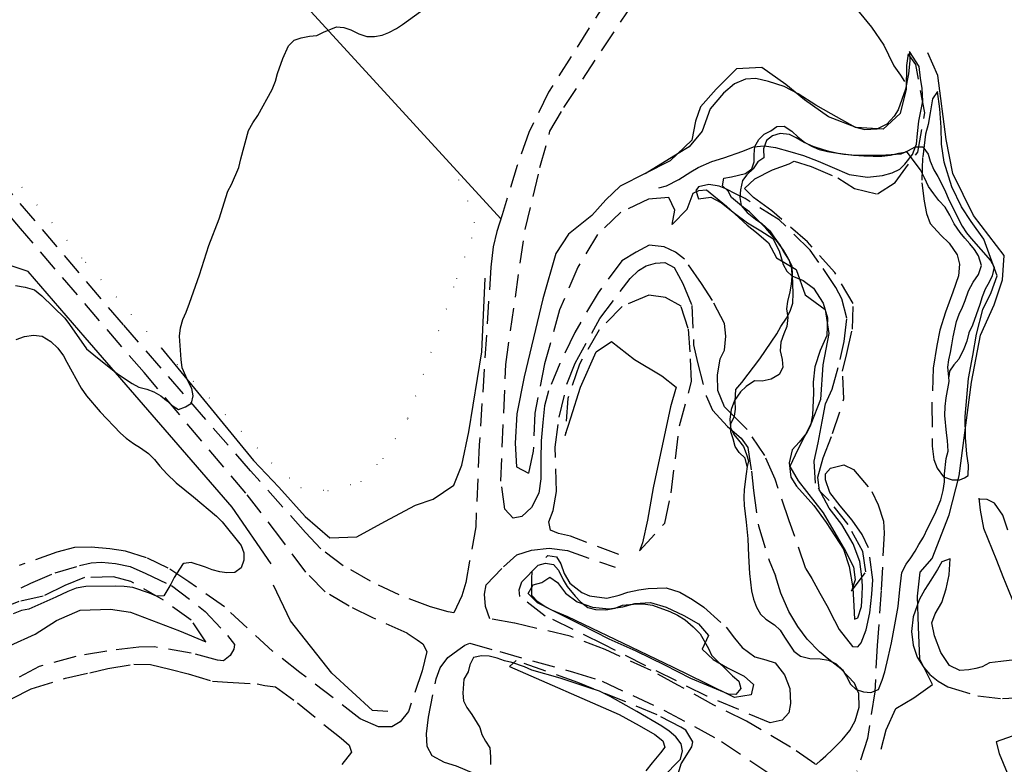
# Model space of a CAD drawing. Units: millimetres. Extents: x 2296085 to 2302556, y 4634425 to 4639992.
# Drawn here: x 2301193 to 2301468, y 4636008 to 4636215 of the extents above; entities that cross this region are included whole.
import ezdxf

# ---------------------------------------------------------------- set-up
doc = ezdxf.new("R2010")
doc.units = ezdxf.units.MM
doc.linetypes.add('NASCOSTA', pattern=[9.525, 6.35, -3.175])
doc.linetypes.add('PUNTEGGIATA', pattern=[6.35, 0, -6.35])
for name, color, linetype in [('010101', 3, 'Continuous'), ('010202', 250, 'BARBE'), ('010216', 250, 'BARBE'), ('010307', 250, 'BARBE'), ('010308', 8, 'NASCOSTA'), ('030301', 9, 'PUNTEGGIATA'), ('050202', 32, 'NASCOSTA'), ('060803', 8, 'Continuous')]:
    doc.layers.add(name, color=color, linetype=linetype)
doc.linetypes.add('BARBE', pattern='A,0.3,[130,ltypeshp.shx,S=0.25,R=0,X=0,Y=0.25],0.3', length=0.6)

# ---------------------------------------------------------------- blocks, each defined once
blk = doc.blocks.new('16S_142T3X')
at = {"layer": '010101'}
for points in [[(2301191.87, 4636141.21), (2301194.55, 4636140.8), (2301197.15, 4636140.06), (2301199.2, 4636138.35), (2301205.62, 4636132.12), (2301206.98, 4636130.36), (2301211.72, 4636123.59), (2301213.73, 4636121.89), (2301220.4, 4636116.61), (2301224.45, 4636113.84), (2301226.36, 4636112.87), (2301228.53, 4636112.29), (2301230.52, 4636111.54), (2301232.44, 4636110.39), (2301234.09, 4636109.11), (2301235.67, 4636107.71), (2301237.36, 4636106.65), (2301239.38, 4636107.32), (2301241.06, 4636108.42), (2301241.51, 4636110.45), (2301241.14, 4636112.44), (2301240.08, 4636114.45), (2301238.44, 4636118.2), (2301238.11, 4636120.57), (2301237.69, 4636127.04), (2301237.92, 4636129.42), (2301238.59, 4636131.72), (2301239.51, 4636133.76), (2301240.44, 4636136.32), (2301243.24, 4636144.21), (2301245.91, 4636152.36), (2301248.76, 4636159.87), (2301251.22, 4636167.55), (2301252.2, 4636169.41), (2301254.26, 4636174.19), (2301254.79, 4636176.62), (2301256.95, 4636184.46), (2301258.13, 4636186.64), (2301259.58, 4636188.68), (2301263.6, 4636195.9), (2301264.48, 4636198.29), (2301265.06, 4636200.36), (2301266.57, 4636204.57), (2301268.13, 4636208.09), (2301269.75, 4636209.71), (2301271.69, 4636210.34), (2301274.02, 4636210.84), (2301276.04, 4636210.99), (2301277.93, 4636211.92), (2301281.55, 4636213.39), (2301283.62, 4636213.19), (2301285.53, 4636212.57), (2301287.75, 4636211.47), (2301290.04, 4636210.76), (2301292.16, 4636210.7), (2301294.27, 4636211.07), (2301296.17, 4636211.82), (2301298.31, 4636212.93), (2301299.99, 4636214.03), (2301306.67, 4636218.9)], [(2301236.22, 4636059.76), (2301235.29, 4636057.89), (2301233.3, 4636054.59), (2301231.22, 4636054.56), (2301229.31, 4636055.36), (2301224.67, 4636056.91), (2301222.25, 4636057.23), (2301219.87, 4636057.33), (2301211.49, 4636057.19), (2301208.82, 4636056.73), (2301206.54, 4636055.84), (2301203.1, 4636054.2), (2301195.62, 4636050.91), (2301193.55, 4636050.5), (2301191.23, 4636049.61)], [(2301192.04, 4636126.18), (2301194.37, 4636126.98), (2301196.87, 4636127.39), (2301199.29, 4636127.08), (2301201.77, 4636125.64), (2301203.69, 4636123.76), (2301205.27, 4636121.62), (2301206.2, 4636119.81), (2301210.21, 4636112.6), (2301211.75, 4636110.46), (2301215.56, 4636105.96), (2301221.2, 4636100.02), (2301222.77, 4636098.66), (2301224.82, 4636097.13), (2301226.82, 4636095.9), (2301229, 4636094.32), (2301230.74, 4636092.7), (2301232.19, 4636090.82), (2301234.16, 4636088.64), (2301236.78, 4636086.16), (2301241.58, 4636082.24), (2301248.03, 4636076.87), (2301249.56, 4636075.25), (2301254.91, 4636068.7), (2301255.67, 4636066.59), (2301255.65, 4636064.56), (2301254.94, 4636062.39), (2301253.18, 4636061.08), (2301250.93, 4636061.05), (2301248.94, 4636061.29), (2301246.82, 4636061.82), (2301244.96, 4636062.58), (2301240.97, 4636063.88), (2301238.89, 4636063.68), (2301238.55, 4636063.37), (2301236.22, 4636059.76)], [(2301396.28, 4636090.73), (2301395.68, 4636092.99), (2301394.02, 4636094.61), (2301392.84, 4636096.29), (2301392.34, 4636098.44), (2301391.71, 4636100.38), (2301391.64, 4636102.62), (2301392.74, 4636104.71), (2301392.98, 4636106.7), (2301392.91, 4636108.94), (2301393.09, 4636112.23), (2301394.71, 4636114.19), (2301399.77, 4636120.77), (2301404.49, 4636127.74), (2301405.67, 4636129.82), (2301407.25, 4636132.09), (2301408.26, 4636134.09), (2301408.97, 4636136.34), (2301409.07, 4636139.11), (2301408.76, 4636146.62), (2301407.7, 4636148.9), (2301406.38, 4636151.13), (2301404.71, 4636153.4), (2301401.43, 4636157.25), (2301396.93, 4636161.82), (2301395.18, 4636163.01), (2301391.87, 4636165.83), (2301390.9, 4636167.59), (2301389.33, 4636169), (2301389.69, 4636171.16), (2301391.89, 4636171.53), (2301395.77, 4636172.52), (2301397.57, 4636173.8), (2301398.19, 4636175.7), (2301398.17, 4636177.82), (2301398.4, 4636179.98), (2301399.46, 4636181.94), (2301400.96, 4636183.47), (2301402.89, 4636184.44), (2301404.52, 4636185.63), (2301406.59, 4636185.7), (2301408.72, 4636184.3), (2301410.51, 4636182.59), (2301412.26, 4636181.22), (2301414.21, 4636180.12), (2301416.3, 4636179.2), (2301418.68, 4636178.62), (2301423.27, 4636177.85), (2301425.43, 4636177.7), (2301433.55, 4636177.58), (2301439.21, 4636177.95), (2301441.31, 4636178.88), (2301443.12, 4636179.89), (2301445.28, 4636179.96), (2301446.77, 4636177.9), (2301447.31, 4636175.92), (2301448.37, 4636173.47), (2301449.48, 4636171.67), (2301451.42, 4636167.85), (2301452.57, 4636165.09), (2301456.24, 4636157.75), (2301457.47, 4636155.91), (2301458.83, 4636154.37), (2301464.22, 4636148.25), (2301465.23, 4636146.32), (2301464.65, 4636143.93), (2301463.81, 4636142.11), (2301462.67, 4636140.2), (2301461.83, 4636138.07), (2301461.25, 4636135.95), (2301459.15, 4636130.14), (2301458.18, 4636128.01), (2301457.56, 4636125.67), (2301456.77, 4636123.54), (2301455.37, 4636120.67), (2301453.96, 4636119.1), (2301452.78, 4636117.32), (2301452.55, 4636115.75)], [(2301391.03, 4636027.18), (2301380.53, 4636031.52), (2301373.22, 4636035.28), (2301365.19, 4636039.12), (2301357.72, 4636042.49), (2301349.64, 4636046.63), (2301341.69, 4636050.6), (2301339.73, 4636051.61), (2301337.81, 4636052.97), (2301336.11, 4636054.68), (2301336.06, 4636059.26), (2301336.2, 4636061.51), (2301337.87, 4636063.17), (2301339.94, 4636063.75), (2301342.19, 4636063.35), (2301343.5, 4636061.77), (2301344.83, 4636059.1), (2301345.97, 4636057.17), (2301348.16, 4636054.48), (2301349.69, 4636052.89), (2301351.7, 4636051.32), (2301353.87, 4636050.78), (2301356.72, 4636050.73), (2301359.35, 4636051.19), (2301361.46, 4636051.99), (2301365.47, 4636052.34), (2301367.85, 4636052.32), (2301369.84, 4636052), (2301374.65, 4636050.2), (2301376.82, 4636049.18), (2301378.91, 4636047.91), (2301381.14, 4636046), (2301383.1, 4636043.99), (2301385.44, 4636039.91), (2301386.28, 4636038.02), (2301392.18, 4636032.25), (2301393.93, 4636030.76), (2301394.47, 4636028.7), (2301393.06, 4636027.08), (2301391.03, 4636027.18)], [(2301372.63, 4636003.95), (2301377.59, 4636008.98), (2301378.16, 4636011.31), (2301377.8, 4636013.34), (2301376.31, 4636015.23), (2301374.47, 4636016.8), (2301372.38, 4636018.2), (2301365.42, 4636022.32), (2301357.99, 4636026.55), (2301354.95, 4636027.98), (2301352.13, 4636028.95), (2301344.02, 4636031.66), (2301336.13, 4636033.86), (2301334, 4636034.79), (2301330.53, 4636036), (2301328.5, 4636036.5), (2301326.42, 4636037.25), (2301324.21, 4636037.79), (2301322.05, 4636037.84), (2301319.8, 4636037.39), (2301318.79, 4636035.39), (2301318.29, 4636033.44), (2301317.06, 4636031.35), (2301316.85, 4636027.46), (2301317.05, 4636025.3), (2301317.93, 4636023.41), (2301319.29, 4636021.53), (2301321.54, 4636017.84), (2301322.12, 4636015.86), (2301323.14, 4636014.01), (2301324.33, 4636012.17), (2301324.57, 4636009.71), (2301324.51, 4636007.5)]]:
    blk.add_lwpolyline(points, dxfattribs=at)
at = {"layer": '010202'}
for points in [[(2301433.67, 4636011.77), (2301435.08, 4636017.19), (2301437.78, 4636023.18), (2301442.8, 4636026.14), (2301447.98, 4636029.87), (2301444.45, 4636036.91), (2301444.13, 4636045.98), (2301443.77, 4636054.49), (2301444.56, 4636061.23), (2301447.93, 4636065.03), (2301452.67, 4636077.18), (2301455.48, 4636088.06), (2301458.9, 4636114.23), (2301461.43, 4636127.35), (2301465.26, 4636135.82), (2301467.56, 4636142.8), (2301468, 4636149.63), (2301459.49, 4636160.81), (2301453.66, 4636172.45), (2301451.86, 4636182.02), (2301449.5, 4636199.8), (2301446.66, 4636206.2)], [(2301232.54, 4636123.83), (2301258.39, 4636092.41), (2301265.47, 4636084.98), (2301272.74, 4636076.77), (2301279.63, 4636070.84), (2301287.19, 4636071.06), (2301295.05, 4636075.38), (2301303.59, 4636079.89), (2301308.54, 4636081.63), (2301314.33, 4636085.54), (2301316.51, 4636091.05), (2301318.48, 4636100.4), (2301322.11, 4636122.69), (2301323.09, 4636143.27)], [(2301295.83, 4636022.3), (2301291.55, 4636022.64), (2301280.2, 4636033.05), (2301268.67, 4636047.61), (2301263.98, 4636057.57)]]:
    blk.add_lwpolyline(points, dxfattribs=at)
at = {"layer": '010216'}
blk.add_lwpolyline([(2301263.26, 4636063.57), (2301252.41, 4636079.34), (2301211.34, 4636126.7), (2301195.4, 4636145.14), (2301190.94, 4636146.6), (2301178.45, 4636143), (2301164.31, 4636136.61), (2301159.71, 4636134.21), (2301138.41, 4636123.1), (2301131.07, 4636119.21), (2301124.62, 4636116.46), (2301116.03, 4636115.72), (2301108.13, 4636115.5), (2301099.71, 4636115.36), (2301093.31, 4636119), (2301085.03, 4636129.66), (2301057.07, 4636160.4), (2301031.34, 4636189.27), (2301007.82, 4636213.71), (2301001.99, 4636217.06), (2300996.97, 4636221.36), (2300996.82, 4636227.32), (2300996.06, 4636229.3)], dxfattribs=at)
at = {"layer": '010307'}
for points in [[(2301441.18, 4636205.92), (2301440.78, 4636202.59), (2301440.68, 4636196.02), (2301438.95, 4636189.22), (2301434.24, 4636184.89), (2301426.68, 4636185.36), (2301418.91, 4636188.3), (2301412.29, 4636193.02), (2301407.06, 4636197.36), (2301400.35, 4636202.04), (2301393.23, 4636201.7), (2301387.55, 4636196.06), (2301383.2, 4636191.05), (2301381.82, 4636187.05), (2301380.8, 4636181.77)], [(2301380.8, 4636181.77), (2301374.73, 4636176.04), (2301360.72, 4636168.93), (2301356.75, 4636165.13), (2301352.87, 4636160.8), (2301346.32, 4636155.54), (2301342.8, 4636150.15), (2301339.18, 4636137.53), (2301333.99, 4636115.75), (2301331.86, 4636105.44), (2301331.43, 4636097.23), (2301331.77, 4636090.62), (2301335.2, 4636088.8)], [(2301375.28, 4636158.21), (2301379.51, 4636162.53), (2301381.14, 4636166.96), (2301382.77, 4636167.75), (2301384.84, 4636167.95), (2301390.43, 4636163.35), (2301396.28, 4636158.1), (2301398.8, 4636155.98), (2301402.21, 4636153.11), (2301404.42, 4636148.99), (2301409.94, 4636145.68), (2301412.48, 4636138.59), (2301418.06, 4636134.5), (2301419.04, 4636127.82), (2301417.37, 4636119.07), (2301416.71, 4636109.39), (2301414.02, 4636102.53), (2301410.39, 4636095.41), (2301408.19, 4636090.71), (2301410.49, 4636086.68), (2301417.46, 4636077.82), (2301423.71, 4636067.05), (2301425.92, 4636062.71), (2301426.44, 4636059.08), (2301425.4, 4636055.92)], [(2301345.41, 4636099.33), (2301346.95, 4636104.32), (2301349.66, 4636112.81), (2301354.08, 4636122.75), (2301358.33, 4636125.61), (2301364.78, 4636120.59), (2301372.39, 4636116.01), (2301376.4, 4636112.82), (2301374.86, 4636107.4), (2301370.02, 4636084.75), (2301368.44, 4636075.7), (2301367, 4636069.38), (2301366.16, 4636067.16)], [(2301138.41, 4636029.39), (2301150.29, 4636033.42), (2301157.05, 4636035.57), (2301163.05, 4636035.64), (2301167.37, 4636035.64), (2301174.79, 4636037.02), (2301183.33, 4636037.6), (2301197.34, 4636043.89), (2301203.3, 4636047.76), (2301209.97, 4636050.65), (2301218.43, 4636050.92), (2301224.02, 4636050.03), (2301237.68, 4636044.87), (2301245.02, 4636041.8)]]:
    blk.add_lwpolyline(points, dxfattribs=at)
at = {"layer": '010308'}
for points in [[(2301395.47, 4636168.33), (2301398.33, 4636171.04), (2301403.32, 4636173.48), (2301407.92, 4636175.17), (2301409.34, 4636175.96), (2301414.11, 4636174.42), (2301421.53, 4636171.26), (2301426.23, 4636168.34), (2301432.6, 4636166.77), (2301437.53, 4636169.98), (2301443.87, 4636178.48), (2301445.82, 4636189.43), (2301443.33, 4636202.92), (2301441.18, 4636205.92)], [(2301425.4, 4636055.92), (2301429.4, 4636061.32), (2301428.51, 4636067.01), (2301424.45, 4636074.52), (2301419.15, 4636081.2), (2301416.44, 4636083.89), (2301416.01, 4636087.69), (2301417.5, 4636093.11), (2301420.1, 4636099.96), (2301423.27, 4636109.59), (2301422.84, 4636117.36), (2301424.08, 4636122.26), (2301425.64, 4636129.06), (2301425.82, 4636136.23), (2301420.71, 4636144.86), (2301413.1, 4636153.37), (2301403.1, 4636162.02), (2301397.96, 4636165.77), (2301395.47, 4636168.33)], [(2301375.28, 4636158.21), (2301376.01, 4636162.23), (2301374.33, 4636165.76), (2301368.72, 4636165.35), (2301360.94, 4636161.67), (2301354.44, 4636155.46), (2301348.93, 4636146.37), (2301343.84, 4636134.39), (2301339.61, 4636119.35), (2301336.95, 4636105.58), (2301336.47, 4636094.99), (2301335.2, 4636088.8)], [(2301366.16, 4636067.16), (2301373.21, 4636074.89), (2301374.97, 4636083.38), (2301377.35, 4636102.02), (2301380.7, 4636114.46), (2301380.35, 4636122.71), (2301379.8, 4636129.27), (2301377.79, 4636135.43), (2301373.39, 4636137.88), (2301368.81, 4636138.52), (2301361.28, 4636135.37), (2301354.92, 4636128.86), (2301349.37, 4636119.29), (2301346.11, 4636109.7), (2301345.41, 4636099.33)], [(2301245.02, 4636041.8), (2301240.93, 4636047.85), (2301233.18, 4636053.38), (2301224.13, 4636058.63), (2301219.24, 4636059.87), (2301211.16, 4636059.69), (2301205.66, 4636057.51), (2301199.6, 4636054.5), (2301192.83, 4636053), (2301183.97, 4636049.61), (2301178.98, 4636046.86), (2301177.58, 4636046.09), (2301166.64, 4636042.81), (2301159.45, 4636040.91), (2301145.4, 4636038.03), (2301136.16, 4636037.66), (2301123.07, 4636037.39), (2301120.36, 4636036.88), (2301138.41, 4636029.39)]]:
    blk.add_lwpolyline(points, dxfattribs=at)
at = {"layer": '030301'}
for points in [[(2301232.85, 4636123.5), (2301210.44, 4636148.89), (2301172.95, 4636193.09), (2301137.22, 4636234.42), (2301133.07, 4636239.08), (2301129.14, 4636242.57), (2301123.36, 4636245.14), (2301111.36, 4636248.59), (2301096.05, 4636249.67), (2301091.11, 4636248.5)], [(2301320.1, 4636158.74), (2301318.26, 4636164.73), (2301314.15, 4636174.25)], [(2301232.54, 4636123.83), (2301263.41, 4636091.74), (2301271.53, 4636084.88), (2301279.14, 4636083.97), (2301288.4, 4636086.5), (2301294.55, 4636092.91), (2301301.5, 4636104.23), (2301315.14, 4636143.09), (2301319.29, 4636154.46), (2301320.1, 4636158.74)]]:
    blk.add_lwpolyline(points, dxfattribs=at)
at = {"layer": '050202'}
for points in [[(2301375, 4636239.21), (2301377.88, 4636244.21), (2301377.54, 4636247.05), (2301374.55, 4636248.4), (2301371.88, 4636247.12), (2301368.76, 4636240.95), (2301362.37, 4636229.21), (2301340.72, 4636195.18), (2301335.28, 4636183.89), (2301332.02, 4636174.69), (2301327.77, 4636160.95), (2301326.27, 4636156.31), (2301325.32, 4636152.02), (2301324.65, 4636146.35), (2301321.42, 4636096.77), (2301320.42, 4636073.86), (2301318.72, 4636064.33), (2301317.62, 4636058.32), (2301316.58, 4636054.59), (2301314.32, 4636049.88)], [(2301314.32, 4636049.88), (2301312.75, 4636050.14), (2301307.76, 4636051.51), (2301299, 4636054.86), (2301291.05, 4636058.7), (2301283.4, 4636063.02), (2301277.12, 4636067.75), (2301272.92, 4636072.28), (2301257.56, 4636089.47), (2301222.01, 4636130.28), (2301170.16, 4636191.29), (2301138.36, 4636229.81), (2301129.97, 4636237.57), (2301122.75, 4636242.16), (2301118.76, 4636243.8), (2301114.86, 4636244.66), (2301109.11, 4636245.2), (2301095.58, 4636245.34)], [(2301301.24, 4636044.22), (2301291.68, 4636048.43), (2301285.08, 4636051.77), (2301278.38, 4636055.75), (2301272.96, 4636061.22), (2301266.29, 4636070.26), (2301256.25, 4636083.27), (2301227.78, 4636116.91), (2301193.28, 4636157.12), (2301159.9, 4636197.13), (2301146.9, 4636212.19), (2301137.84, 4636222.54), (2301132.99, 4636226.98), (2301128.72, 4636230.17), (2301125.02, 4636232.68), (2301121.11, 4636234.75), (2301115.9, 4636236.64), (2301108.53, 4636238.67), (2301104.08, 4636238.75), (2301102.23, 4636238.46), (2301099.58, 4636236.23), (2301098.61, 4636234.02), (2301098.71, 4636232.42)], [(2301412.64, 4636062.15), (2301407.98, 4636075.55), (2301404.04, 4636087.17), (2301401.16, 4636093.75), (2301396.24, 4636101.03), (2301392.04, 4636105.26), (2301389.94, 4636107.36), (2301388.08, 4636111.91), (2301387.94, 4636116.23), (2301388.71, 4636120.77), (2301389.89, 4636123.16), (2301390.28, 4636127.1), (2301389.89, 4636130.64), (2301386.54, 4636137.08), (2301383.46, 4636141.75), (2301378.76, 4636148.61), (2301376.19, 4636150.53), (2301373.06, 4636152), (2301368.86, 4636152.52), (2301365.21, 4636150.49), (2301361.22, 4636148.07), (2301354.59, 4636139.22), (2301348.06, 4636128.09), (2301343.88, 4636119.44), (2301340.73, 4636111.8), (2301339.65, 4636107.64), (2301339.14, 4636102.97), (2301338.68, 4636097.91), (2301338.61, 4636092.73), (2301338.59, 4636087.29), (2301338.03, 4636083.22), (2301335.96, 4636079.26), (2301333.31, 4636076.73), (2301330.9, 4636076.27), (2301328.58, 4636078.79), (2301327.45, 4636086.59), (2301328.81, 4636119.14), (2301334.21, 4636156.83), (2301338.37, 4636174.16), (2301341.15, 4636184.26), (2301345.01, 4636190.91), (2301366.67, 4636223.43)], [(2301360.43, 4636066.19), (2301346.85, 4636071.22), (2301343.51, 4636072.05), (2301341.3, 4636072.97), (2301340.84, 4636075.26), (2301342.02, 4636078.38), (2301342.99, 4636083.7), (2301342.59, 4636096.1), (2301343.71, 4636104.45), (2301345.89, 4636113.68), (2301348.24, 4636119.58), (2301355.06, 4636131.97), (2301363.53, 4636143.21), (2301365.92, 4636145.44), (2301368.02, 4636146.68), (2301370.61, 4636147.48), (2301373.24, 4636147.68), (2301375.89, 4636146.29), (2301378.23, 4636141.78), (2301380.76, 4636135.68), (2301381.28, 4636124.71), (2301382.33, 4636119.71), (2301384.81, 4636110.41), (2301386.54, 4636106.41), (2301390.74, 4636101.88), (2301394.54, 4636098.59), (2301396.43, 4636096.02), (2301397.41, 4636089.43), (2301397.99, 4636084.03), (2301399.4, 4636074.11), (2301402.39, 4636064.48), (2301404.18, 4636060.18)], [(2301182.39, 4636021.69), (2301196.22, 4636028.63), (2301205.82, 4636031.64), (2301212.67, 4636033.14), (2301217.63, 4636034.32), (2301224.92, 4636035.52), (2301229.62, 4636035.45), (2301234.95, 4636034.17), (2301240.15, 4636032.8), (2301246.87, 4636030.81), (2301251.11, 4636030.55), (2301259.37, 4636030.05), (2301261.53, 4636029.55), (2301264.47, 4636029.2), (2301270.62, 4636024.73), (2301282.82, 4636014.84), (2301285.09, 4636012.89), (2301285.72, 4636010.99), (2301283.04, 4636007.55)], [(2301301.24, 4636044.22), (2301304.11, 4636042.35), (2301305.68, 4636041.25), (2301306.78, 4636039.1), (2301305.5, 4636033.68), (2301301.62, 4636022.32), (2301299.36, 4636019.4), (2301297, 4636018.07), (2301293.24, 4636018.07), (2301288.16, 4636020.31), (2301271.34, 4636033.2), (2301263.62, 4636039.21), (2301250.22, 4636051.5), (2301240.29, 4636058.55), (2301234.5, 4636062.33), (2301228.47, 4636065.25), (2301222.57, 4636067.08), (2301218.2, 4636067.72), (2301213.05, 4636068.22), (2301208.34, 4636068.13), (2301203.43, 4636066.82), (2301192.94, 4636063.11)], [(2301324.35, 4636048.18), (2301323.18, 4636051.6), (2301322.84, 4636055.09), (2301323.37, 4636057.65), (2301328.16, 4636062.71), (2301331.92, 4636066.08), (2301335.96, 4636067.38), (2301340.93, 4636067.91), (2301346.03, 4636067.24), (2301359.35, 4636062.64)], [(2301253.04, 4636041.07), (2301252.82, 4636039.76), (2301251.8, 4636037.91), (2301250, 4636036.46), (2301248.27, 4636036.66), (2301240.91, 4636038.64), (2301230.74, 4636040.34), (2301226.29, 4636040.29), (2301217.4, 4636039.2), (2301208.73, 4636037.72), (2301198.48, 4636034.92), (2301187.1, 4636028.79)], [(2301184.85, 4636052.69), (2301196.15, 4636058.18), (2301202.94, 4636061.02), (2301209.79, 4636063.05), (2301212.97, 4636063.82), (2301215.91, 4636063.98), (2301219.8, 4636063.68), (2301223.87, 4636062.82), (2301228.26, 4636060.88), (2301235.42, 4636057.5), (2301244.88, 4636050.27), (2301251.13, 4636043.56), (2301253.04, 4636041.07)], [(2301356.61, 4636039.59), (2301346.78, 4636043.36), (2301331.23, 4636046.98), (2301324.35, 4636048.18)], [(2301348.88, 4635978.57), (2301339.35, 4635990.44), (2301329.13, 4636000.17), (2301319.91, 4636005.03), (2301315.05, 4636007.05), (2301311.72, 4636008.05), (2301308.28, 4636009.95), (2301306.83, 4636012.53), (2301306.66, 4636016.07), (2301307.25, 4636020.74), (2301309.33, 4636031.48), (2301310.46, 4636034.52), (2301312.63, 4636037.39), (2301315.42, 4636039.45), (2301317.39, 4636040.86), (2301318.77, 4636041.39), (2301327.13, 4636039.03), (2301347.72, 4636033.34), (2301355.71, 4636030.83)]]:
    blk.add_lwpolyline(points, dxfattribs=at)
at = {"layer": '060803'}
blk.add_lwpolyline([(2301327.39, 4636159.79), (2301207.04, 4636291.2), (2301158.74, 4636343.79), (2301116.04, 4636326.75), (2301083.03, 4636312.08), (2301053.41, 4636295.23)], dxfattribs=at)
blk = doc.blocks.new('17S_024T3X')
at = {"layer": '010101'}
blk.add_lwpolyline([(2301452.55, 4636115.75), (2301452.31, 4636118.47), (2301452.58, 4636120.5), (2301452.98, 4636122.57), (2301453.4, 4636124.69), (2301453.76, 4636126.88), (2301454.21, 4636129.07), (2301454.73, 4636131.19), (2301455.46, 4636133.18), (2301456.34, 4636135.2), (2301457.13, 4636137.06), (2301458.05, 4636139.74), (2301459.38, 4636142.16), (2301460.86, 4636144.32), (2301461.66, 4636146.79), (2301460.83, 4636149.52), (2301459.76, 4636151.3), (2301458.41, 4636152.89), (2301457.04, 4636154.42), (2301455.73, 4636156.02), (2301454.03, 4636158.41), (2301452.84, 4636160.86), (2301451.51, 4636163.05), (2301449.8, 4636164.94), (2301448.36, 4636166.77), (2301446.91, 4636168.88), (2301445.76, 4636171.26), (2301444.64, 4636173.55), (2301440.91, 4636178.46), (2301438.47, 4636178.04), (2301436.28, 4636177.52), (2301433.81, 4636177.27), (2301431.43, 4636177.23), (2301428.86, 4636177.31), (2301425.95, 4636177.5), (2301423.8, 4636177.75), (2301421.62, 4636178.05), (2301419.52, 4636178.53), (2301417.51, 4636179.05), (2301414.68, 4636180), (2301412.11, 4636181.16), (2301409.93, 4636182.46), (2301408.03, 4636183.38), (2301405.46, 4636183.64), (2301403.3, 4636182.97), (2301401.65, 4636181.66), (2301400.78, 4636179.34), (2301400.9, 4636176.9), (2301399.18, 4636175.76), (2301397.94, 4636173.82), (2301396.17, 4636172.14), (2301394.92, 4636170.54), (2301394.33, 4636167.93), (2301394.15, 4636165.75), (2301394.57, 4636163.55), (2301396.23, 4636161.61), (2301398.6, 4636159.77), (2301400.33, 4636158.52), (2301402.56, 4636156.5), (2301403.69, 4636154.77), (2301405.42, 4636152.35), (2301406.47, 4636150.54), (2301407.93, 4636148.22), (2301408.62, 4636145.98), (2301408.74, 4636143.74), (2301408.56, 4636141.56), (2301408.11, 4636139.43), (2301407.49, 4636136.79), (2301407.18, 4636134.73), (2301407.58, 4636132.32), (2301407.29, 4636129.81), (2301406.44, 4636127.76), (2301405.6, 4636125.41), (2301405.49, 4636123.02), (2301406.04, 4636120.53), (2301406.22, 4636118.36), (2301405.13, 4636116.43), (2301402.9, 4636115.04), (2301400.44, 4636114.55), (2301398.29, 4636114.61), (2301395.98, 4636113.04), (2301394.33, 4636111.51), (2301392.68, 4636109.17), (2301391.78, 4636106.61), (2301391.4, 4636103.88), (2301391.56, 4636101.61), (2301392.52, 4636099.65), (2301393.86, 4636098.05), (2301395.21, 4636096.25), (2301395.96, 4636094.31), (2301396.65, 4636092.3), (2301396.28, 4636090.73)], dxfattribs=at)
at = {"layer": '010307'}
for points in [[(2301441.57, 4636206.57), (2301441.68, 4636203.89), (2301441.3, 4636200.28), (2301440.48, 4636196.06), (2301438.41, 4636190.27), (2301437.31, 4636188.45), (2301435.29, 4636186.22), (2301432.45, 4636184.87), (2301429.14, 4636184.69), (2301426.49, 4636185.34), (2301419.71, 4636189.11), (2301415.39, 4636191.52), (2301410.5, 4636194.71), (2301406.57, 4636196.77), (2301402.16, 4636198.16), (2301398.66, 4636198.97), (2301395.79, 4636198.86), (2301392.69, 4636197.54), (2301389.62, 4636194.91), (2301385.94, 4636190.49), (2301383.64, 4636184.27), (2301380.07, 4636179.91), (2301376.95, 4636178.07), (2301367.78, 4636172.38)], [(2301458.05, 4636091.12), (2301457.55, 4636094.12), (2301457.26, 4636098.83), (2301457.16, 4636104.68), (2301458.04, 4636115.25), (2301459.31, 4636121.68), (2301460.27, 4636127.63), (2301462.07, 4636134.51), (2301464.41, 4636139.29), (2301466.06, 4636143.92), (2301462.36, 4636154.15), (2301458.81, 4636159.12), (2301456.07, 4636163.21), (2301453.41, 4636168.73), (2301451.23, 4636175.61), (2301450.54, 4636180.67), (2301450.44, 4636185.34), (2301450.06, 4636190.56), (2301449.38, 4636195.34)], [(2301382.68, 4636165.45), (2301386.05, 4636165.91), (2301389.02, 4636164.33), (2301392.7, 4636161.39), (2301396.34, 4636158.68), (2301400.08, 4636156.52), (2301403.41, 4636154.34), (2301405.16, 4636150.89), (2301406.33, 4636147.06), (2301407.35, 4636145.18), (2301408.68, 4636143.92), (2301411.89, 4636142.59), (2301414.76, 4636140.47), (2301417.44, 4636136.28), (2301418.64, 4636132.18), (2301418.5, 4636127.31), (2301416.66, 4636123.09), (2301415.12, 4636118.55), (2301414.7, 4636114.22), (2301414.72, 4636111.23), (2301414.51, 4636105.04), (2301413.95, 4636102.15), (2301412.77, 4636100), (2301410.79, 4636097.53), (2301408.76, 4636095.39), (2301407.96, 4636091.75), (2301408.4, 4636087.74), (2301409.98, 4636085.25), (2301414.84, 4636079.86), (2301418.27, 4636075.12), (2301423.1, 4636067.61), (2301424.74, 4636062.77), (2301425.79, 4636056.82), (2301426.02, 4636051.72), (2301426.18, 4636048.13)]]:
    blk.add_lwpolyline(points, dxfattribs=at)
at = {"layer": '010308'}
for points in [[(2301371.57, 4636168.47), (2301373.73, 4636169.07), (2301377.15, 4636170.83), (2301380.54, 4636172.91), (2301382.56, 4636174.12), (2301386.32, 4636175.8), (2301389.76, 4636176.83), (2301395.02, 4636178.75), (2301398.04, 4636179.96), (2301400.96, 4636180.22), (2301404.15, 4636179.73), (2301408.19, 4636178.64), (2301411.94, 4636177.51), (2301416.03, 4636175.96), (2301420, 4636174.23), (2301424.68, 4636172.21), (2301429.81, 4636171.42), (2301434.02, 4636171.93), (2301436.72, 4636172.67), (2301438.89, 4636173.73), (2301440.28, 4636175.13), (2301442.44, 4636177.75), (2301443.5, 4636180.68), (2301443.81, 4636183.68), (2301444.17, 4636187.07), (2301445.28, 4636192.69), (2301445.15, 4636196.25), (2301444.62, 4636199.11), (2301444.26, 4636202.33), (2301441.57, 4636206.57)], [(2301449.38, 4636195.34), (2301448.01, 4636193.34), (2301447.34, 4636189.39), (2301446.8, 4636186.12), (2301446.02, 4636183.44), (2301445.24, 4636176.95), (2301444.98, 4636169.88), (2301445.67, 4636164.77), (2301446.31, 4636161.28), (2301447.35, 4636158.56), (2301450.37, 4636155.29), (2301452.67, 4636153.03), (2301454.9, 4636149.77), (2301455.55, 4636147.22), (2301455.22, 4636143.95), (2301453.69, 4636139.32), (2301451.67, 4636133.8), (2301450.05, 4636128.77), (2301449.21, 4636124.45), (2301448.2, 4636118.18), (2301447.82, 4636108.08), (2301447.94, 4636096.39), (2301448.37, 4636092.69), (2301449.29, 4636090.21), (2301451.08, 4636087.81), (2301453.45, 4636086.97), (2301455.63, 4636087.03), (2301456.91, 4636087.52), (2301457.92, 4636088.18), (2301458.05, 4636091.12)], [(2301426.18, 4636048.13), (2301427.17, 4636048.46), (2301428.14, 4636051.63), (2301428.38, 4636054.77), (2301428.46, 4636057.37), (2301428.27, 4636059.93), (2301427.69, 4636064.21), (2301425.83, 4636069.11), (2301422.69, 4636074.49), (2301419.18, 4636079.07), (2301415.33, 4636086.09), (2301414.92, 4636092.15), (2301416.11, 4636097.32), (2301417.15, 4636103.3), (2301418.13, 4636108.18), (2301419.95, 4636112.25), (2301422.22, 4636120.59), (2301423.35, 4636125.61), (2301424.11, 4636132.12), (2301422.69, 4636137.49), (2301421, 4636140.7), (2301416.28, 4636147.61), (2301413.79, 4636151.07), (2301405.13, 4636159.59), (2301395.63, 4636165.48), (2301393.12, 4636166.74), (2301390.27, 4636168.2), (2301388.38, 4636168.97), (2301385.53, 4636169.43), (2301382.68, 4636168.72), (2301381.92, 4636167.7), (2301382.68, 4636165.45)]]:
    blk.add_lwpolyline(points, dxfattribs=at)
at = {"layer": '050202'}
blk.add_lwpolyline([(2301379.08, 4636264.23), (2301379.27, 4636260.95), (2301380.53, 4636254.58), (2301383.5, 4636251.1), (2301387.01, 4636248.48), (2301391.43, 4636245.85), (2301395.48, 4636243.82), (2301402.15, 4636240.57), (2301406.83, 4636237.55), (2301413.56, 4636232.36), (2301417.32, 4636228.24), (2301420.68, 4636225.05), (2301423.95, 4636221.33), (2301427.56, 4636217.54), (2301431, 4636213.37), (2301434.37, 4636208.33), (2301435.74, 4636205.62), (2301437.22, 4636202.55), (2301439.04, 4636199.95), (2301440.15, 4636198.14)], dxfattribs=at)
blk = doc.blocks.new('17S_025T3X')
at = {"layer": '010101'}
blk.add_lwpolyline([(2301396.28, 4636090.73), (2301395.96, 4636088.7), (2301395.39, 4636084.29), (2301395.29, 4636082.09), (2301395.4, 4636079.84), (2301395.95, 4636075.14), (2301396.4, 4636070.51), (2301396.61, 4636065.8), (2301396.9, 4636060.83), (2301397.46, 4636055.97), (2301397.97, 4636053.72), (2301398.81, 4636051.49), (2301399.97, 4636049.53), (2301401.46, 4636048.07), (2301403.85, 4636046.52), (2301405.47, 4636044.98), (2301406.68, 4636043.09), (2301409.28, 4636039.17), (2301411.1, 4636037.8), (2301413.76, 4636037.15), (2301416.63, 4636037), (2301418.94, 4636036.63), (2301421.1, 4636035.61), (2301422.82, 4636033.93), (2301424.01, 4636032.06), (2301425.09, 4636029.94), (2301426.65, 4636028.43), (2301428.73, 4636027.77), (2301430.81, 4636027.6), (2301432.88, 4636028.49), (2301433.96, 4636031.09), (2301434.66, 4636033.41), (2301435.59, 4636037.4), (2301436.55, 4636041.51), (2301437.44, 4636046.5), (2301438.42, 4636051.64), (2301438.91, 4636056.36), (2301439.48, 4636061.14), (2301440.61, 4636063.41), (2301441.99, 4636065.17), (2301443.2, 4636067.1), (2301444.15, 4636068.93), (2301445.48, 4636071.02), (2301446.74, 4636073.57), (2301448.63, 4636077.43), (2301450.31, 4636081.43), (2301451, 4636083.97), (2301451.33, 4636086.43), (2301451.37, 4636088.65), (2301451.86, 4636092.95), (2301452.33, 4636094.95), (2301452.23, 4636097.93), (2301451.91, 4636100.13), (2301451.48, 4636104.94), (2301451.53, 4636107.44), (2301451.86, 4636109.83), (2301452.66, 4636114.45), (2301452.55, 4636115.75)], dxfattribs=at)
at = {"layer": '010307'}
for points in [[(2301460.96, 4636081.89), (2301461.3, 4636078.55), (2301462.23, 4636073.5), (2301465.89, 4636064.54), (2301467.68, 4636060.02), (2301470.98, 4636051.86)], [(2301470.95, 4636036.72), (2301467.07, 4636036.28), (2301463.94, 4636035.93), (2301461.85, 4636034.79), (2301460.14, 4636034.31), (2301458.16, 4636033.91), (2301455.64, 4636033.75), (2301452.74, 4636035.2), (2301450.35, 4636038.8), (2301448.59, 4636043.43), (2301447.8, 4636047.04), (2301448.76, 4636049.63), (2301450.57, 4636052.73), (2301451.85, 4636056.53), (2301452.63, 4636060.51), (2301452.92, 4636064.91)], [(2301335.09, 4636055.27), (2301336.48, 4636057.71), (2301338.85, 4636058.32), (2301341.09, 4636059.83), (2301343.29, 4636058.33), (2301345.46, 4636055.34), (2301348.72, 4636052.9), (2301353.05, 4636051.44), (2301357.7, 4636050.95), (2301361.47, 4636051.5), (2301364.85, 4636052.45), (2301369.21, 4636052.79), (2301373.64, 4636051.46), (2301378.51, 4636049.13), (2301382.68, 4636046.8), (2301385.47, 4636043.52), (2301383.62, 4636039.68), (2301386.76, 4636036.82), (2301390.77, 4636034.52), (2301395.43, 4636032.17), (2301398.01, 4636029.87), (2301397.37, 4636026.97), (2301392.67, 4636026.24), (2301384.6, 4636030.2), (2301375.67, 4636034.64), (2301366.13, 4636039.14), (2301346.16, 4636048.75), (2301341.66, 4636050.65), (2301337.66, 4636052.7), (2301335.09, 4636055.27)], [(2301329.83, 4636034.85), (2301360.45, 4636021.49), (2301366.09, 4636018.41), (2301370.4, 4636015.86), (2301372.7, 4636014.18), (2301373.24, 4636012.39), (2301372, 4636010.79), (2301369.74, 4636008.03), (2301367.97, 4636005.79)], [(2301465.82, 4636013.84), (2301466.61, 4636010.64), (2301468.88, 4636005.24)]]:
    blk.add_lwpolyline(points, dxfattribs=at)
at = {"layer": '010308'}
for points in [[(2301452.92, 4636064.91), (2301450.6, 4636064.09), (2301449.39, 4636062), (2301447.52, 4636058.99), (2301445.89, 4636056.36), (2301444.31, 4636053.45), (2301442.64, 4636048.71), (2301442.11, 4636044.66), (2301442.57, 4636040.82), (2301443.73, 4636037.48), (2301445.56, 4636034.59), (2301447.24, 4636032.68), (2301449.58, 4636030.82), (2301452.31, 4636029.23), (2301460.67, 4636026.67), (2301467.54, 4636025.93), (2301471.09, 4636026.16)], [(2301469, 4636072.96), (2301467.67, 4636077.11), (2301465.35, 4636080.46), (2301463.24, 4636081.52), (2301460.99, 4636081.57)], [(2301340.55, 4636065.91), (2301342.95, 4636065.49), (2301344.23, 4636063.5), (2301345.08, 4636060.85), (2301346.71, 4636058.15), (2301350.07, 4636055.54), (2301352.2, 4636054.58), (2301357.08, 4636053.98), (2301360.46, 4636054.84), (2301362.88, 4636055.66), (2301366, 4636056.32), (2301368.6, 4636056.61), (2301371.12, 4636056.71), (2301373.6, 4636056.84), (2301377.39, 4636055.65), (2301380.99, 4636053.57), (2301384.15, 4636051.43), (2301390.35, 4636045.84), (2301392.68, 4636042.76), (2301394.82, 4636040.19), (2301398.33, 4636037.62), (2301401.46, 4636036.73), (2301404.01, 4636035.91), (2301406.69, 4636032.53), (2301408.18, 4636028.76), (2301408.3, 4636024.57), (2301407.89, 4636021.98), (2301405.99, 4636019.89), (2301402.63, 4636019.12), (2301385.01, 4636026.6), (2301356.18, 4636040.99), (2301339.85, 4636048.98), (2301332.74, 4636054.39), (2301332.53, 4636056.3), (2301333.3, 4636058.54), (2301340.55, 4636065.91)], [(2301376.33, 4636002.7), (2301377.77, 4636007.69), (2301380.81, 4636012.42), (2301381.02, 4636013.89), (2301379.14, 4636017.09), (2301377.75, 4636017.91), (2301371.14, 4636021.39), (2301348.95, 4636030.45), (2301331.67, 4636036.52), (2301329.83, 4636034.85)], [(2301470.29, 4636015.41), (2301465.82, 4636013.84)]]:
    blk.add_lwpolyline(points, dxfattribs=at)
at = {"layer": '050202'}
for points in [[(2301412.64, 4636062.15), (2301414.33, 4636059.49), (2301416.54, 4636055.37), (2301418.47, 4636051.88), (2301420.66, 4636047.73), (2301421.94, 4636045.19), (2301425.69, 4636040.47), (2301427.18, 4636040.39), (2301428.06, 4636041.48), (2301429.44, 4636045.09), (2301430.47, 4636049.91), (2301431.04, 4636055.12), (2301431.3, 4636059.12), (2301430.15, 4636068.02), (2301428.39, 4636071.71), (2301425.55, 4636075.7), (2301422.25, 4636079.72), (2301419.36, 4636083.43), (2301418.07, 4636086.96), (2301418.08, 4636088.7), (2301419.47, 4636090.22), (2301423.24, 4636091.19), (2301425.97, 4636089.91), (2301431.09, 4636083.7), (2301432.85, 4636080), (2301434.3, 4636075.44), (2301434.48, 4636072.11), (2301433.69, 4636056.14), (2301432.55, 4636040.73), (2301431.86, 4636027.79), (2301429.83, 4636014.82), (2301426.89, 4636005.68)], [(2301415.17, 4636007.7), (2301415.57, 4636007.63), (2301416.75, 4636008.62), (2301418.19, 4636009.96), (2301420.08, 4636011.75), (2301422.8, 4636014.42), (2301424.88, 4636017.05), (2301426.41, 4636019.74), (2301427.54, 4636023.55), (2301427.42, 4636027.32), (2301426.23, 4636030.22), (2301422.44, 4636034.21), (2301419.07, 4636036.85), (2301416.47, 4636039), (2301413.02, 4636042.49), (2301410.39, 4636046.06), (2301407.9, 4636050.19), (2301405.62, 4636055.37), (2301404.18, 4636060.18)], [(2301415.17, 4636007.7), (2301408.35, 4636012.4), (2301396.05, 4636019.64), (2301386.94, 4636024.05), (2301376.9, 4636029.7), (2301369.43, 4636033.75), (2301356.61, 4636039.59)], [(2301355.71, 4636030.83), (2301373.13, 4636022.64), (2301389.11, 4636013.96), (2301405.11, 4636003.15), (2301411.17, 4635998.92), (2301417.16, 4635994.25), (2301421.63, 4635990.55), (2301425.4, 4635986.84), (2301428.1, 4635983.61), (2301433.4, 4635976.52)]]:
    blk.add_lwpolyline(points, dxfattribs=at)

msp = doc.modelspace()

# ---------------------------------------------------------------- block references
for name in ['17S_024T3X', '16S_142T3X', '17S_025T3X']:
    msp.add_blockref(name, (0, 0))

doc.saveas('drawing.dxf')
